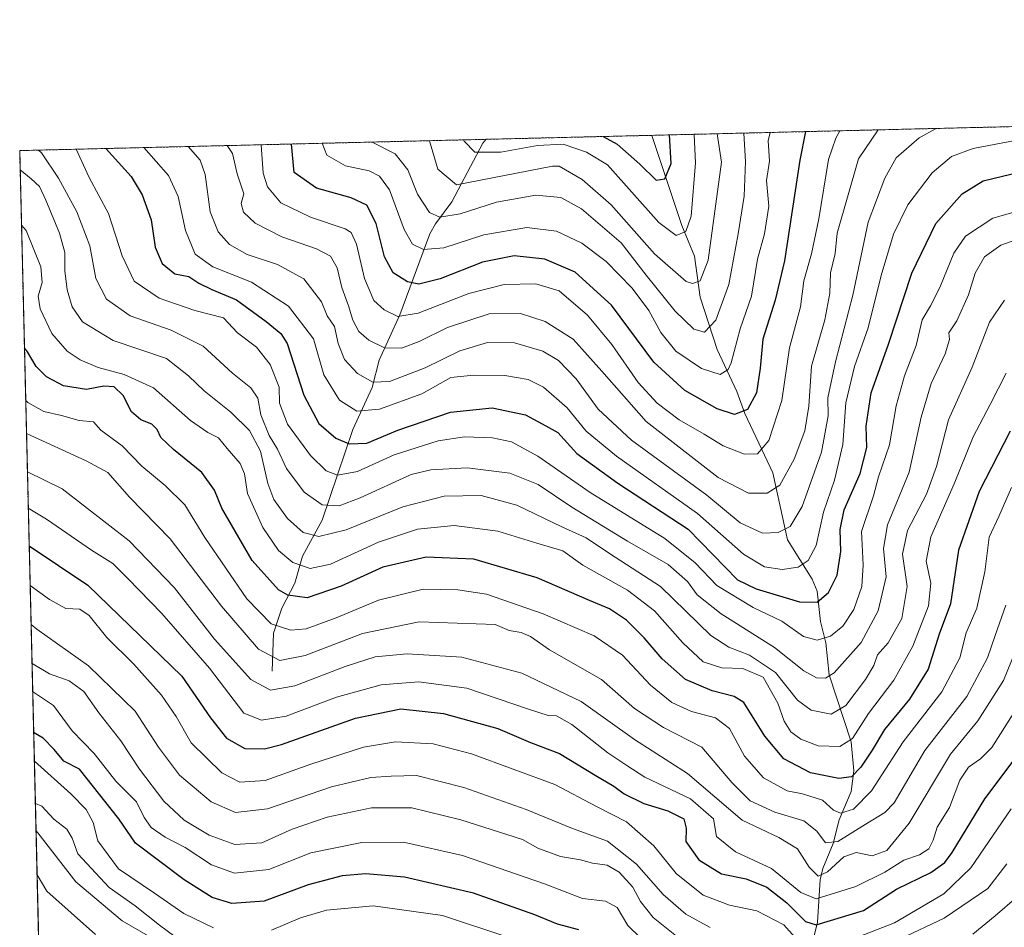
# Model space of a CAD drawing. Units: metres. Extents: x 665495 to 666982, y 4729732 to 4730449.
# Drawn here: x 665495 to 665722, y 4730234 to 4730443 of the extents above; entities that cross this region are included whole.
import ezdxf

# ---------------------------------------------------------------- set-up
doc = ezdxf.new("R2010")
doc.units = ezdxf.units.M
doc.header["$MEASUREMENT"] = 0
doc.linetypes.add('TRAZOS', pattern=[0.75, 0.5, -0.25])
for name, color, linetype, lineweight in [('Arbolado forestal', 92, 'TRAZOS', 0), ('Arbolado forestal CxS', 92, 'Continuous', 0), ('Comarca CxS', 133, 'Continuous', 0), ('Comunidad Autónoma CxS', 142, 'Continuous', 0), ('Corriente natural lineal', 142, 'Continuous', 13), ('Curva de nivel maestra', 36, 'Continuous', 30), ('Curva de nivel normal', 36, 'Continuous', 0), ('Espacio natural protegido CxS', 2, 'Continuous', 0), ('Municipio CxS', 142, 'Continuous', 0), ('Provincia CxS', 1, 'Continuous', 0)]:
    doc.layers.add(name, color=color, linetype=linetype, lineweight=lineweight)

# ---------------------------------------------------------------- blocks, each defined once
blk = doc.blocks.new('*U155')
at = {"layer": 'Curva de nivel normal', "color": 36, "linetype": 'Continuous', "lineweight": 0}
blk.add_polyline3d([(665692.68, 4730417.87, 860), (665688.13, 4730411.18, 860), (665683.2, 4730394.02, 860), (665682.74, 4730389.38, 860), (665681.65, 4730384.91, 860), (665681.56, 4730380.17, 860), (665680.34, 4730374.07, 860), (665677.31, 4730363.38, 860), (665676.66, 4730354.12, 860), (665675.78, 4730348.46, 860), (665673.31, 4730341.91, 860), (665669.98, 4730335.92, 860), (665667.1, 4730334.11, 860), (665662.74, 4730334.06, 860), (665655.78, 4730337.65, 860), (665639.19, 4730350.58, 860), (665628.97, 4730362.24, 860), (665622.37, 4730369.62, 860), (665615.91, 4730373.65, 860), (665610.22, 4730375.49, 860), (665602.98, 4730375.41, 860), (665593.37, 4730372.31, 860), (665586.9, 4730369.07, 860), (665582.82, 4730367.53, 860), (665578.87, 4730367.62, 860), (665575.26, 4730369.34, 860), (665572.96, 4730371.37, 860), (665571.56, 4730373.97, 860), (665570.56, 4730377.3, 860), (665569.06, 4730381.47, 860), (665567.95, 4730386.03, 860), (665566.43, 4730388.73, 860), (665563.17, 4730390.45, 860), (665555.17, 4730393.22, 860), (665549.08, 4730396.38, 860), (665546.36, 4730398.85, 860), (665545.87, 4730400.91, 860), (665546.45, 4730403.08, 860), (665544.9, 4730407.71, 860), (665543.82, 4730412.44, 860), (665542.63, 4730414.24, 860)], dxfattribs=at)
blk = doc.blocks.new('*U157')
at = {"layer": 'Curva de nivel normal', "color": 36, "linetype": 'Continuous', "lineweight": 0}
blk.add_polyline3d([(665533.6, 4730414.02, 865), (665536.35, 4730410.87, 865), (665537.51, 4730407.54, 865), (665538.72, 4730398.98, 865), (665540.54, 4730394.31, 865), (665543.11, 4730391.39, 865), (665547.24, 4730389.1, 865), (665554.19, 4730386.83, 865), (665560.27, 4730383.5, 865), (665564.35, 4730378.17, 865), (665565.64, 4730375.01, 865), (665567.34, 4730372.51, 865), (665568.21, 4730368.63, 865), (665569.62, 4730364.92, 865), (665572.63, 4730361.64, 865), (665576.22, 4730359.67, 865), (665580.06, 4730359.85, 865), (665588.22, 4730362.96, 865), (665596.2, 4730366.92, 865), (665602.65, 4730368.85, 865), (665608.83, 4730368.74, 865), (665615.36, 4730366.8, 865), (665618.97, 4730364.7, 865), (665623.02, 4730360.42, 865), (665628.14, 4730353.44, 865), (665635.82, 4730346.3, 865), (665653.18, 4730333.58, 865), (665660.84, 4730327.2, 865), (665666.03, 4730324.87, 865), (665669.59, 4730325.03, 865), (665672.36, 4730326.41, 865), (665675.17, 4730330.98, 865), (665679.64, 4730343.5, 865), (665681.17, 4730351.92, 865), (665681.08, 4730356.04, 865), (665682.8, 4730364.4, 865), (665686.84, 4730379.76, 865), (665690.37, 4730396.54, 865), (665694.23, 4730406.74, 865), (665696.85, 4730411.39, 865), (665702.11, 4730415.99, 865), (665706.05, 4730418.19, 865)], dxfattribs=at)

msp = doc.modelspace()

# ---------------------------------------------------------------- linework, layer by layer
at = {"layer": 'Arbolado forestal', "color": 92, "linetype": 'TRAZOS', "lineweight": 0}
msp.add_polyline3d([(665499.76, 4730205.45, 990.15), (665494.78, 4730413.08, 887.49), (665602.32, 4730415.68, 827.2), (665640.46, 4730416.6, 820.96), (665865.44, 4730422.04, 856.11), (665889.84, 4730422.63, 876.42)], dxfattribs=at)
at = {"layer": 'Arbolado forestal CxS', "color": 92, "linetype": 'Continuous', "lineweight": 0}
msp.add_polyline3d([(665726.07, 4730117.68, 1017.98), (665717.58, 4730127.65, 1009.37), (665706.66, 4730133.11, 1002.16), (665672.65, 4730147.56, 992.49), (665627.18, 4730163.65, 993.88), (665612.65, 4730160.13, 1001.11), (665595.01, 4730154, 1009.77), (665574.06, 4730153.51, 1012.78), (665542.71, 4730162.94, 1006.51), (665514.74, 4730191.51, 994.12), (665499.76, 4730205.45, 990.15), (665494.78, 4730413.08, 887.49), (665889.84, 4730422.63, 876.42)], dxfattribs=at)
at = {"layer": 'Comarca CxS', "color": 133, "linetype": 'Continuous', "lineweight": 0}
for points in [[(666157.12, 4729998.5, 1130.64), (666047.56, 4730005.63, 1126.71), (665889.11, 4730014.28, 1117.83), (665863.1, 4729967.03, 1126.17), (665813.68, 4729970.07, 1115.86), (665775.93, 4729974.11, 1110.13), (665726.73, 4729978.42, 1100.72), (665676.88, 4729983.49, 1094.67), (665642.37, 4729986.24, 1091.52), (665621.35, 4729988, 1090.93), (665612.8, 4729988.15, 1090.41), (665606.33, 4729988.09, 1089.81), (665601.5, 4729988.24, 1089.51), (665599.65, 4729988.3, 1089.41), (665597.36, 4729988.21, 1089.26), (665526.02, 4729985.42, 1091.92), (665505.04, 4729985.48, 1094.14), (665494.78, 4730413.08, 887.49), (666743.51, 4730443.27, 1074.97)], [(666157.12, 4729998.5, 1130.64), (666047.56, 4730005.62, 1126.71), (665889.11, 4730014.28, 1117.83), (665863.1, 4729967.03, 1126.17), (665813.68, 4729970.07, 1115.86), (665775.93, 4729974.11, 1110.13), (665726.73, 4729978.42, 1100.72), (665676.88, 4729983.49, 1094.67), (665642.37, 4729986.24, 1091.52), (665621.35, 4729988, 1090.93), (665612.8, 4729988.15, 1090.41), (665606.33, 4729988.09, 1089.81), (665601.5, 4729988.24, 1089.51), (665599.65, 4729988.3, 1089.41), (665597.36, 4729988.21, 1089.26), (665526.02, 4729985.42, 1091.92), (665505.04, 4729985.48, 1094.14), (665494.78, 4730413.08, 887.49), (666743.51, 4730443.27, 1074.97)]]:
    msp.add_polyline3d(points, dxfattribs=at)
at = {"layer": 'Comunidad Autónoma CxS', "color": 142, "linetype": 'Continuous', "lineweight": 0}
msp.add_polyline3d([(665505.04, 4729985.48, 1094.14), (665494.78, 4730413.08, 887.49), (666743.51, 4730443.27, 1074.97)], dxfattribs=at)
msp.add_polyline3d([(665505.04, 4729985.48, 1094.14), (665494.78, 4730413.08, 887.49), (666743.51, 4730443.27, 1074.97)], dxfattribs=at)
at = {"layer": 'Corriente natural lineal', "color": 142, "linetype": 'Continuous', "lineweight": 13}
for points in [[(665677.45, 4730230.15, 927.73), (665678.7, 4730235.12, 924.75), (665679.26, 4730244.89, 916.44), (665679.94, 4730247.55, 914.5), (665682.33, 4730253.28, 909.91), (665683.69, 4730258.72, 906.93), (665686.41, 4730265.28, 901.81), (665687.04, 4730270.02, 898.8), (665686.46, 4730276.74, 894.63), (665681.41, 4730292.17, 884.25), (665680.64, 4730299.52, 880.69), (665679.4, 4730304.5, 877.43), (665678.59, 4730311.5, 873.51), (665677.43, 4730314.24, 871.76), (665671.78, 4730323.32, 865.82), (665668.38, 4730338.74, 858.06), (665661.92, 4730352.44, 849.63), (665660.07, 4730357.56, 847.29), (665655.55, 4730367.23, 842.24), (665651.62, 4730379.26, 835.93), (665650.33, 4730388.72, 832.77), (665647.39, 4730395.83, 829.01), (665640.46, 4730416.6, 820.96)], [(665553, 4730293, 911.56), (665553.32, 4730301.78, 906.06), (665555.22, 4730307.58, 901.85), (665558.21, 4730313.33, 897.31), (665559.97, 4730319.54, 893.32), (665564.54, 4730327.86, 887.47), (665571.57, 4730348.76, 872.71), (665576.04, 4730358.46, 865.35), (665577.65, 4730364.73, 861.29), (665582.42, 4730375.24, 854.25), (665589.35, 4730393.86, 842.46), (665590.62, 4730396.21, 840.65), (665594.43, 4730401.24, 837.34), (665601.54, 4730414.78, 827.83), (665602.32, 4730415.68, 827.2)]]:
    msp.add_polyline3d(points, dxfattribs=at)
at = {"layer": 'Curva de nivel maestra', "color": 36, "linetype": 'Continuous', "lineweight": 30}
for points in [[(665675.9, 4730417.46, 850), (665674.61, 4730410.85, 850), (665671.06, 4730387.68, 850), (665668.93, 4730378.6, 850), (665666.08, 4730369.58, 850), (665665.43, 4730362.91, 850), (665664.6, 4730357.24, 850), (665662.56, 4730353.4, 850), (665659.55, 4730352.21, 850), (665655.52, 4730353.49, 850), (665648.09, 4730357.79, 850), (665640.92, 4730364.32, 850), (665631.23, 4730377.43, 850), (665622.79, 4730385.07, 850), (665615.81, 4730388.04, 850), (665608.74, 4730388.81, 850), (665601.47, 4730387.35, 850), (665591.71, 4730383.52, 850), (665586.8, 4730382.3, 850), (665584.17, 4730382.85, 850), (665580.9, 4730384.89, 850), (665578.84, 4730388.58, 850), (665576.92, 4730396.28, 850), (665574.77, 4730400.5, 850), (665571.22, 4730402.17, 850), (665563.16, 4730404.45, 850), (665558.02, 4730408.03, 850), (665557.43, 4730414.59, 850)], [(665629.27, 4730416.33, 825), (665632.51, 4730414.56, 825), (665637.71, 4730409.96, 825), (665641.5, 4730406.3, 825), (665643.51, 4730406.56, 825), (665644.96, 4730410.13, 825), (665644.55, 4730416.7, 825)], [(665514.67, 4730413.56, 875), (665520.48, 4730407.12, 875), (665523.04, 4730402.88, 875), (665525.12, 4730397.12, 875), (665526.04, 4730390.82, 875), (665527.59, 4730387.01, 875), (665530.55, 4730384.67, 875), (665533.76, 4730384.04, 875), (665536.06, 4730382.5, 875), (665539.08, 4730381.02, 875), (665544.76, 4730378.64, 875), (665551.57, 4730373.68, 875), (665555.01, 4730370.93, 875), (665556.45, 4730368.59, 875), (665560.29, 4730356.7, 875), (665563.73, 4730350.13, 875), (665567.64, 4730346.77, 875), (665570.74, 4730345.43, 875), (665574.83, 4730345.62, 875), (665581.93, 4730348.58, 875), (665594.12, 4730352.74, 875), (665603.72, 4730353.79, 875), (665611.36, 4730352.13, 875), (665616.08, 4730349.63, 875), (665618.84, 4730348.07, 875), (665623.18, 4730343.22, 875), (665632.67, 4730336.41, 875), (665648.87, 4730325.74, 875), (665660.23, 4730314.11, 875), (665664.51, 4730312.02, 875), (665674.51, 4730309.02, 875), (665678.64, 4730308.95, 875), (665681.19, 4730311.19, 875), (665683.2, 4730315.2, 875), (665684.08, 4730320.65, 875), (665683.88, 4730325.67, 875), (665684.86, 4730330.2, 875), (665688.5, 4730338.63, 875), (665690.09, 4730344.62, 875), (665689.93, 4730349.56, 875), (665691.07, 4730357.24, 875), (665695.03, 4730368.46, 875), (665700.42, 4730384.79, 875), (665705.96, 4730396.29, 875), (665712.04, 4730403.1, 875), (665716.84, 4730406.11, 875), (665725.51, 4730408.17, 875)], [(665723.12, 4730348.36, 900), (665715.94, 4730334.44, 900), (665711.17, 4730320.96, 900), (665709.35, 4730308.56, 900), (665706.72, 4730301.59, 900), (665704.17, 4730293.49, 900), (665699.86, 4730286.57, 900), (665694.14, 4730279.57, 900), (665691.29, 4730274.84, 900), (665688.68, 4730270.92, 900), (665686.51, 4730268.67, 900), (665683.57, 4730268.27, 900), (665677.1, 4730269.61, 900), (665670.91, 4730272.77, 900), (665666.51, 4730278.04, 900), (665661.74, 4730285.76, 900), (665659.44, 4730287.18, 900), (665654.4, 4730288.52, 900), (665648.22, 4730291.11, 900), (665642.86, 4730295.83, 900), (665638.76, 4730300.74, 900), (665634.62, 4730304.77, 900), (665630.76, 4730307.41, 900), (665626.1, 4730309.31, 900), (665614.04, 4730314.55, 900), (665599.49, 4730318.83, 900), (665588.5, 4730319.33, 900), (665578.5, 4730317.04, 900), (665568.88, 4730312.6, 900), (665561.03, 4730309.94, 900), (665556.58, 4730310.54, 900), (665554.42, 4730311.8, 900), (665548.34, 4730318.57, 900), (665541.36, 4730330.61, 900), (665539.69, 4730334.8, 900), (665536.75, 4730338.83, 900), (665530.22, 4730344.13, 900), (665527.31, 4730346.91, 900), (665526.48, 4730348.78, 900), (665525.22, 4730349.96, 900), (665522.68, 4730350.97, 900), (665520.54, 4730352.85, 900), (665518.64, 4730356.61, 900), (665516.53, 4730358.62, 900), (665514.16, 4730358.76, 900), (665510.17, 4730357.98, 900), (665504.86, 4730358.85, 900), (665500.97, 4730360.88, 900), (665498.6, 4730363.3, 900), (665496.58, 4730366.66, 900), (665495.87, 4730367.63, 900)], [(665496.97, 4730321.95, 925), (665510.5, 4730312.83, 925), (665532.14, 4730291.9, 925), (665538.73, 4730282.27, 925), (665542.46, 4730277.55, 925), (665546.69, 4730275.21, 925), (665551.22, 4730275.14, 925), (665555.13, 4730276.1, 925), (665572.17, 4730282.22, 925), (665582.65, 4730284.34, 925), (665592.44, 4730283.26, 925), (665604.98, 4730279.78, 925), (665612.52, 4730276.61, 925), (665619.24, 4730274.06, 925), (665627.46, 4730269, 925), (665631.75, 4730266.5, 925), (665634.14, 4730264.73, 925), (665638.68, 4730262.48, 925), (665644.15, 4730260.81, 925), (665647.86, 4730258.99, 925), (665648.44, 4730256.85, 925), (665648.34, 4730253.73, 925), (665651.33, 4730249.54, 925), (665656.59, 4730246.31, 925), (665662.27, 4730245.12, 925), (665667.03, 4730243.17, 925), (665671.59, 4730239.57, 925), (665675.88, 4730235.32, 925), (665678.34, 4730234.53, 925), (665689.32, 4730237.82, 925), (665696.87, 4730242.77, 925), (665704.84, 4730246.62, 925), (665708.05, 4730248.91, 925), (665709.72, 4730251.23, 925), (665717.22, 4730263.57, 925), (665724.24, 4730272.9, 925)], [(665623.69, 4730233.34, 950), (665618.72, 4730234.68, 950), (665613.54, 4730236.86, 950), (665599.42, 4730241.82, 950), (665583.46, 4730245.53, 950), (665574.57, 4730246.3, 950), (665569.1, 4730245.84, 950), (665561.31, 4730243.74, 950), (665551.14, 4730240, 950), (665543.67, 4730239.44, 950), (665539.12, 4730240.84, 950), (665532.72, 4730244.91, 950), (665521.5, 4730253.36, 950), (665517.67, 4730258.98, 950), (665508.56, 4730270.45, 950), (665504.93, 4730272.28, 950), (665502.74, 4730274.96, 950), (665500.17, 4730277.57, 950), (665498, 4730278.9, 950)]]:
    msp.add_polyline3d(points, dxfattribs=at)
at = {"layer": 'Curva de nivel normal', "color": 36, "linetype": 'Continuous', "lineweight": 0}
for points in [[(665683.86, 4730417.65, 855), (665682.93, 4730415.95, 855), (665681.2, 4730411.01, 855), (665678.97, 4730397.36, 855), (665677.3, 4730389.24, 855), (665675.56, 4730383.05, 855), (665674.73, 4730377.02, 855), (665672.24, 4730367.58, 855), (665670.46, 4730355.45, 855), (665667.49, 4730346.23, 855), (665664.82, 4730343.18, 855), (665661.89, 4730343.04, 855), (665656.94, 4730345.02, 855), (665652.58, 4730347.66, 855), (665646.76, 4730351.01, 855), (665641.7, 4730354.82, 855), (665637.38, 4730359.62, 855), (665631.25, 4730368.38, 855), (665625.63, 4730375.11, 855), (665619.11, 4730380.72, 855), (665613.78, 4730382.32, 855), (665606.45, 4730382.23, 855), (665598.28, 4730380.11, 855), (665586.66, 4730375.57, 855), (665581.94, 4730374.85, 855), (665578.78, 4730376.34, 855), (665576.45, 4730378.53, 855), (665574.26, 4730383.57, 855), (665572.42, 4730391.53, 855), (665571.18, 4730394.23, 855), (665569.79, 4730395.04, 855), (665561.82, 4730397.71, 855), (665554.94, 4730401.01, 855), (665551.91, 4730404.73, 855), (665550.89, 4730407.86, 855), (665550.41, 4730414.43, 855)], [(665667.74, 4730417.26, 845), (665667.28, 4730415.3, 845), (665667.63, 4730410.68, 845), (665666.9, 4730406.22, 845), (665667.46, 4730400.29, 845), (665666.45, 4730393.88, 845), (665664.88, 4730388.01, 845), (665663.5, 4730379.5, 845), (665660.82, 4730371.94, 845), (665658.78, 4730364.16, 845), (665658.06, 4730362.63, 845), (665656.24, 4730361.48, 845), (665651.97, 4730362.86, 845), (665646.03, 4730366.81, 845), (665642.56, 4730371.13, 845), (665639.84, 4730376.24, 845), (665635.95, 4730381.36, 845), (665629.94, 4730387.49, 845), (665624.37, 4730391.7, 845), (665618.51, 4730394.5, 845), (665611.7, 4730395.33, 845), (665601.78, 4730393.66, 845), (665592.55, 4730390.63, 845), (665587.89, 4730390.3, 845), (665585.32, 4730391.49, 845), (665583.4, 4730394.85, 845), (665580.03, 4730404.05, 845), (665577.74, 4730407.22, 845), (665575.3, 4730408.45, 845), (665569.91, 4730409.59, 845), (665565.58, 4730412.04, 845), (665564.49, 4730414.77, 845)], [(665576.02, 4730415.04, 840), (665581.33, 4730412.31, 840), (665584.26, 4730408.67, 840), (665586.5, 4730403.03, 840), (665589.25, 4730398.83, 840), (665591.63, 4730397.7, 840), (665596.3, 4730398.46, 840), (665604.68, 4730401.15, 840), (665613.74, 4730402.84, 840), (665619.49, 4730402.3, 840), (665624.28, 4730399.68, 840), (665633.41, 4730391.83, 840), (665639.17, 4730384.32, 840), (665645.9, 4730376.08, 840), (665650.2, 4730371.92, 840), (665652.61, 4730371.17, 840), (665655.24, 4730373.94, 840), (665658.22, 4730382.17, 840), (665660.39, 4730393.87, 840), (665661.8, 4730402.56, 840), (665662.09, 4730410.55, 840), (665661.68, 4730417.12, 840)], [(665589.23, 4730415.36, 835), (665591.17, 4730408.83, 835), (665595.5, 4730405.22, 835), (665617.57, 4730409.47, 835), (665619.14, 4730409.51, 835), (665624.45, 4730406.38, 835), (665631.15, 4730400.55, 835), (665641.08, 4730389.29, 835), (665648.42, 4730382.91, 835), (665649.88, 4730382.43, 835), (665651.67, 4730383.03, 835), (665653.45, 4730387.84, 835), (665656.53, 4730410.41, 835), (665655.57, 4730416.97, 835)], [(665650.21, 4730416.84, 830), (665650.24, 4730416.72, 830), (665650.56, 4730410.27, 830), (665649.53, 4730397.97, 830), (665648.32, 4730394.43, 830), (665646.09, 4730393.52, 830), (665642.12, 4730396.47, 830), (665630.31, 4730409.78, 830), (665625.46, 4730412.72, 830), (665620.06, 4730414.58, 830), (665614.15, 4730414.28, 830), (665605.71, 4730412.73, 830), (665599.66, 4730412.72, 830), (665597.22, 4730415.22, 830), (665597.12, 4730415.55, 830)], [(665724.61, 4730415.46, 870), (665714.6, 4730413.57, 870), (665709.61, 4730411.7, 870), (665705.14, 4730407.99, 870), (665699.51, 4730400.58, 870), (665696.21, 4730393.84, 870), (665693.38, 4730384.28, 870), (665690.38, 4730372.19, 870), (665687.2, 4730363.31, 870), (665685.25, 4730354.92, 870), (665684.5, 4730345.3, 870), (665682.6, 4730337.11, 870), (665680.05, 4730329.73, 870), (665678.41, 4730322.03, 870), (665676.52, 4730318.51, 870), (665674.2, 4730317.03, 870), (665670.51, 4730316.48, 870), (665666.46, 4730317.08, 870), (665661.65, 4730320.04, 870), (665651.05, 4730329.4, 870), (665632.38, 4730342.61, 870), (665625.36, 4730348.38, 870), (665621.01, 4730353.73, 870), (665615.55, 4730358.5, 870), (665611.99, 4730360.28, 870), (665606.6, 4730361.24, 870), (665599.42, 4730361.28, 870), (665594.2, 4730360.78, 870), (665587.48, 4730357, 870), (665577.73, 4730353.41, 870), (665572.48, 4730353, 870), (665568.5, 4730355.55, 870), (665564.86, 4730361.4, 870), (665562.54, 4730369.65, 870), (665556.75, 4730377.18, 870), (665548.19, 4730382.72, 870), (665539.28, 4730386.28, 870), (665535.21, 4730389.16, 870), (665533.01, 4730394.62, 870), (665531.28, 4730402.53, 870), (665529.09, 4730407.33, 870), (665523.4, 4730413.77, 870)], [(665729.33, 4730394.25, 885), (665720.91, 4730391.26, 885), (665717.18, 4730388.58, 885), (665715.05, 4730384.8, 885), (665713.49, 4730379.82, 885), (665710.8, 4730373.8, 885), (665708.97, 4730371.05, 885), (665709.1, 4730369.51, 885), (665708.13, 4730366.21, 885), (665704.9, 4730359.34, 885), (665702.6, 4730351.58, 885), (665699.83, 4730338.9, 885), (665694.85, 4730326.75, 885), (665693.86, 4730321.29, 885), (665694.52, 4730314.75, 885), (665692.7, 4730306.9, 885), (665688.73, 4730299.62, 885), (665682.51, 4730292.66, 885), (665680.51, 4730291.44, 885), (665678.43, 4730291.49, 885), (665675.52, 4730293.13, 885), (665668.76, 4730298.5, 885), (665656.51, 4730306.27, 885), (665650.95, 4730310.62, 885), (665648.71, 4730313.74, 885), (665644.26, 4730317.65, 885), (665634.87, 4730323.04, 885), (665622.02, 4730330.86, 885), (665614.29, 4730336.11, 885), (665607.78, 4730338.7, 885), (665597.93, 4730339.95, 885), (665589.52, 4730339.42, 885), (665585.05, 4730338.36, 885), (665573.28, 4730333.02, 885), (665568.39, 4730331.12, 885), (665564.5, 4730331.38, 885), (665560.36, 4730334.34, 885), (665556.25, 4730339.8, 885), (665554.18, 4730344.25, 885), (665552.28, 4730347.35, 885), (665550.38, 4730352.11, 885), (665549.67, 4730355.97, 885), (665548.05, 4730358.39, 885), (665543.82, 4730361.74, 885), (665537.05, 4730368, 885), (665529.66, 4730371.67, 885), (665520.21, 4730374.99, 885), (665514.76, 4730378.8, 885), (665512.36, 4730383.55, 885), (665510.96, 4730391.08, 885), (665507.98, 4730398.93, 885), (665503.76, 4730406.72, 885), (665499.82, 4730412.56, 885), (665499.15, 4730413.19, 885)], [(665730.49, 4730400.71, 880), (665719.07, 4730397.51, 880), (665712.78, 4730393.38, 880), (665710.08, 4730389.4, 880), (665706.9, 4730381.5, 880), (665704.72, 4730377.31, 880), (665702.8, 4730374.08, 880), (665701.45, 4730368.16, 880), (665698.74, 4730361.14, 880), (665696.83, 4730354.23, 880), (665695.3, 4730345.23, 880), (665692.76, 4730337.88, 880), (665691.56, 4730333.48, 880), (665688.8, 4730325.21, 880), (665689.23, 4730317.57, 880), (665688.92, 4730312.57, 880), (665687.02, 4730307.28, 880), (665684.49, 4730303.41, 880), (665681.69, 4730301.11, 880), (665678.63, 4730300.15, 880), (665675.48, 4730301.04, 880), (665670.48, 4730304.57, 880), (665663.85, 4730307.71, 880), (665655.48, 4730312.78, 880), (665650.5, 4730317.97, 880), (665643.5, 4730323.63, 880), (665626.29, 4730334.23, 880), (665614.25, 4730342.64, 880), (665608.14, 4730345.88, 880), (665603.76, 4730346.82, 880), (665597.35, 4730347.05, 880), (665591.21, 4730346.18, 880), (665581.07, 4730342.95, 880), (665572.65, 4730339.1, 880), (665568.02, 4730338.25, 880), (665565.39, 4730339.23, 880), (665561.85, 4730342.77, 880), (665556.52, 4730350.02, 880), (665554.68, 4730354.84, 880), (665554.56, 4730358.55, 880), (665552.54, 4730363.78, 880), (665549.35, 4730367.76, 880), (665544.95, 4730371.03, 880), (665541.75, 4730374.49, 880), (665535.14, 4730376.21, 880), (665526.96, 4730379.04, 880), (665521.19, 4730382.93, 880), (665518.42, 4730388.83, 880), (665515.27, 4730398.61, 880), (665510.83, 4730406.89, 880), (665507.83, 4730413.4, 880)], [(665721.76, 4730378.55, 890), (665718.36, 4730373.54, 890), (665714.33, 4730363.12, 890), (665708.9, 4730350.96, 890), (665706.09, 4730340.25, 890), (665703.81, 4730333.84, 890), (665699.4, 4730325.43, 890), (665698.27, 4730320.03, 890), (665699.39, 4730312.57, 890), (665698.15, 4730305.15, 890), (665695.01, 4730299.57, 890), (665692.5, 4730296.8, 890), (665691.69, 4730294.35, 890), (665689.74, 4730291.1, 890), (665685.18, 4730285.07, 890), (665681.84, 4730283.13, 890), (665677.21, 4730284.02, 890), (665674.08, 4730286.34, 890), (665669.03, 4730292.75, 890), (665663, 4730296.73, 890), (665658.23, 4730298.58, 890), (665654.1, 4730301.22, 890), (665642.51, 4730312.54, 890), (665630.7, 4730320.14, 890), (665625.35, 4730323.8, 890), (665619.72, 4730326.32, 890), (665609.41, 4730331.34, 890), (665601.13, 4730333.53, 890), (665592.66, 4730333.37, 890), (665583.1, 4730330.94, 890), (665570.04, 4730325.61, 890), (665563.7, 4730324.1, 890), (665560.11, 4730325.01, 890), (665556.51, 4730328.22, 890), (665553.35, 4730332.65, 890), (665551.95, 4730336.28, 890), (665550.3, 4730343.77, 890), (665547.78, 4730348.52, 890), (665543.48, 4730352.76, 890), (665537.3, 4730357.68, 890), (665533.71, 4730361.16, 890), (665528.59, 4730365.13, 890), (665516.34, 4730369.25, 890), (665509.25, 4730373.61, 890), (665506.91, 4730377.08, 890), (665505.72, 4730380.99, 890), (665505.15, 4730385.37, 890), (665505.17, 4730389.58, 890), (665503.92, 4730394.06, 890), (665500.83, 4730401.64, 890), (665499.32, 4730404.82, 890), (665497.44, 4730406.57, 890), (665494.89, 4730408.63, 890)], [(665722.2, 4730361.76, 895), (665718.51, 4730354.49, 895), (665714.54, 4730347.03, 895), (665710.17, 4730336.24, 895), (665704.8, 4730324, 895), (665703.75, 4730318.42, 895), (665704.8, 4730313.32, 895), (665704.28, 4730308.1, 895), (665700.65, 4730298.78, 895), (665696.26, 4730290.96, 895), (665690.41, 4730283.25, 895), (665686.72, 4730277.51, 895), (665683.84, 4730275.66, 895), (665678.84, 4730275.83, 895), (665674.84, 4730277.34, 895), (665672.56, 4730279.05, 895), (665671, 4730281.49, 895), (665669.51, 4730285.61, 895), (665666.16, 4730291.64, 895), (665661.46, 4730293.63, 895), (665656.64, 4730293.82, 895), (665652.36, 4730295.19, 895), (665647.62, 4730299.53, 895), (665641.14, 4730306.94, 895), (665634.88, 4730311.68, 895), (665624.56, 4730317.48, 895), (665620, 4730320.81, 895), (665614, 4730322.54, 895), (665604.98, 4730325.28, 895), (665594.95, 4730326.65, 895), (665586.5, 4730325.8, 895), (665577.5, 4730322.77, 895), (665566.43, 4730317.72, 895), (665561.72, 4730316.73, 895), (665557.72, 4730318.06, 895), (665554.4, 4730320.85, 895), (665550.82, 4730326.14, 895), (665547.33, 4730333.98, 895), (665546.6, 4730338.5, 895), (665545.58, 4730340.94, 895), (665542.62, 4730344.36, 895), (665540.63, 4730346.82, 895), (665538.17, 4730348.04, 895), (665534.13, 4730350.84, 895), (665525.64, 4730358.38, 895), (665518.84, 4730361.45, 895), (665512.86, 4730363.09, 895), (665508.73, 4730364.81, 895), (665505.71, 4730366.79, 895), (665502.16, 4730370.9, 895), (665499.48, 4730376.56, 895), (665499.07, 4730379.54, 895), (665499.93, 4730382.63, 895), (665499.62, 4730386.24, 895), (665496.31, 4730394.62, 895), (665495.19, 4730395.86, 895)], [(665723.43, 4730335.42, 905), (665720.46, 4730328.66, 905), (665718.26, 4730323.92, 905), (665717.26, 4730315.9, 905), (665715.42, 4730307.58, 905), (665712.94, 4730301.84, 905), (665711.47, 4730296.07, 905), (665707.32, 4730288.29, 905), (665698.45, 4730276.73, 905), (665691.14, 4730265.4, 905), (665686.96, 4730261.22, 905), (665684, 4730260.28, 905), (665682.37, 4730260.99, 905), (665679.86, 4730263.25, 905), (665675.23, 4730264.72, 905), (665671.68, 4730265.41, 905), (665666.23, 4730268.42, 905), (665661.83, 4730273.45, 905), (665658.41, 4730279.79, 905), (665655.14, 4730282.24, 905), (665649.67, 4730283.73, 905), (665645.08, 4730285.77, 905), (665640.18, 4730289.8, 905), (665633.72, 4730296.73, 905), (665627.2, 4730301.2, 905), (665615.42, 4730306.26, 905), (665602.4, 4730310.79, 905), (665595.78, 4730311.75, 905), (665587.76, 4730311.93, 905), (665577.47, 4730309.4, 905), (665567.76, 4730305.29, 905), (665560.85, 4730302.78, 905), (665557.29, 4730302.47, 905), (665552.75, 4730303.94, 905), (665547.17, 4730309.68, 905), (665537.48, 4730323.88, 905), (665532.82, 4730331.38, 905), (665528.28, 4730335.87, 905), (665522.9, 4730340.29, 905), (665518.41, 4730345.02, 905), (665513.49, 4730348.58, 905), (665511.82, 4730350.56, 905), (665508.5, 4730350.86, 905), (665504.45, 4730352.02, 905), (665500.31, 4730352.92, 905), (665496.63, 4730354.96, 905), (665496.16, 4730355.47, 905)], [(665496.35, 4730347.83, 910), (665510.12, 4730341.52, 910), (665515.1, 4730338.83, 910), (665520.12, 4730333.19, 910), (665529.5, 4730323.57, 910), (665541.29, 4730307.99, 910), (665549.82, 4730298.08, 910), (665554.72, 4730295.52, 910), (665560.56, 4730296.63, 910), (665573.83, 4730301.74, 910), (665586.83, 4730304.42, 910), (665604.36, 4730303.79, 910), (665607.59, 4730302.42, 910), (665610.36, 4730301.96, 910), (665612.51, 4730301.02, 910), (665616.88, 4730297.97, 910), (665628.86, 4730291.09, 910), (665636.51, 4730284.42, 910), (665643.18, 4730280.01, 910), (665652.03, 4730275.48, 910), (665658.97, 4730267.34, 910), (665663.17, 4730263.13, 910), (665668.88, 4730260.48, 910), (665675.51, 4730258.47, 910), (665678.51, 4730256.16, 910), (665680.51, 4730253.4, 910), (665683.38, 4730253.73, 910), (665689.65, 4730257.67, 910), (665694.2, 4730260.4, 910), (665696.36, 4730262.64, 910), (665703.43, 4730274.69, 910), (665713.14, 4730287.19, 910), (665717.9, 4730296.06, 910), (665719.63, 4730301.23, 910), (665722.12, 4730308.23, 910)], [(665727.96, 4730306.57, 915), (665721.52, 4730290.9, 915), (665715.61, 4730281.55, 915), (665709.34, 4730273.85, 915), (665699.82, 4730257.94, 915), (665694.68, 4730251.64, 915), (665691.32, 4730250.43, 915), (665687.57, 4730251.18, 915), (665684.76, 4730250.21, 915), (665681.02, 4730246.77, 915), (665678.81, 4730245.73, 915), (665676.78, 4730247.83, 915), (665674.05, 4730252.08, 915), (665669.74, 4730254.67, 915), (665661.28, 4730258.66, 915), (665648.72, 4730269.44, 915), (665636.49, 4730277.24, 915), (665624.17, 4730286.06, 915), (665610.53, 4730292.54, 915), (665596.69, 4730296.29, 915), (665584.09, 4730297.04, 915), (665576.72, 4730296.3, 915), (665569.78, 4730294.12, 915), (665558.18, 4730289.67, 915), (665552.56, 4730288.63, 915), (665548.08, 4730291.07, 915), (665539.7, 4730300.43, 915), (665530.49, 4730312.22, 915), (665520.03, 4730323.09, 915), (665504.59, 4730335.1, 915), (665496.56, 4730339.01, 915)], [(665496.76, 4730330.59, 920), (665500.98, 4730328.08, 920), (665511.37, 4730320.96, 920), (665516.24, 4730317.84, 920), (665519.73, 4730314.38, 920), (665527.55, 4730306.34, 920), (665538.5, 4730293.72, 920), (665546.43, 4730283.35, 920), (665550.5, 4730281.69, 920), (665556.17, 4730282.62, 920), (665567.83, 4730287.01, 920), (665578.14, 4730289.85, 920), (665586.74, 4730290.57, 920), (665597.86, 4730289.11, 920), (665612.04, 4730284.28, 920), (665616.57, 4730282.81, 920), (665618.54, 4730282.76, 920), (665622.05, 4730280.69, 920), (665630.39, 4730274.17, 920), (665634.72, 4730271.24, 920), (665638.88, 4730268.61, 920), (665649.4, 4730263.6, 920), (665654.7, 4730258.96, 920), (665655.44, 4730254.88, 920), (665659.76, 4730251.35, 920), (665668.11, 4730247.5, 920), (665674.85, 4730241.96, 920), (665678.35, 4730240.53, 920), (665687.52, 4730243.37, 920), (665694.21, 4730246.68, 920), (665698.6, 4730249.4, 920), (665702.18, 4730250.68, 920), (665704.33, 4730252.02, 920), (665705.31, 4730254.01, 920), (665706.26, 4730257.05, 920), (665709.13, 4730261.57, 920), (665711.5, 4730267.9, 920), (665713.47, 4730270.88, 920), (665716.29, 4730272.8, 920), (665718.89, 4730275.43, 920), (665723.78, 4730283.2, 920)], [(665673.48, 4730231.64, 930), (665670.89, 4730234.52, 930), (665664.7, 4730237.76, 930), (665658.4, 4730239.04, 930), (665652.32, 4730241.37, 930), (665646.12, 4730246.37, 930), (665640.92, 4730252.77, 930), (665634.69, 4730258.28, 930), (665627.76, 4730261.82, 930), (665618.16, 4730266.88, 930), (665598.94, 4730273.96, 930), (665590.1, 4730276.3, 930), (665581.38, 4730276.74, 930), (665574.06, 4730275.46, 930), (665561.86, 4730271.59, 930), (665551.37, 4730267.77, 930), (665545.49, 4730267.46, 930), (665541.35, 4730269.59, 930), (665534.32, 4730276.47, 930), (665530.82, 4730282.54, 930), (665527.5, 4730287.5, 930), (665521, 4730294.7, 930), (665514.85, 4730300.77, 930), (665510.82, 4730305.85, 930), (665508.63, 4730307.36, 930), (665505.43, 4730307.5, 930), (665501.67, 4730309.58, 930), (665497.19, 4730312.78, 930)], [(665653.97, 4730233.94, 935), (665648.3, 4730237, 935), (665643.08, 4730241.53, 935), (665636.94, 4730248.48, 935), (665630.25, 4730253.79, 935), (665622.19, 4730256.7, 935), (665611.53, 4730261.15, 935), (665597.15, 4730266.21, 935), (665586.25, 4730268.99, 935), (665580.41, 4730268.81, 935), (665575.72, 4730268.52, 935), (665566.68, 4730266.32, 935), (665551.94, 4730261.27, 935), (665544.53, 4730260.41, 935), (665538.92, 4730262.85, 935), (665531.64, 4730269.04, 935), (665526.8, 4730275.53, 935), (665521.39, 4730283.76, 935), (665510.61, 4730294.27, 935), (665498.76, 4730302.74, 935), (665497.4, 4730303.82, 935)], [(665646.93, 4730231.26, 940), (665640.82, 4730236.2, 940), (665637.88, 4730239.94, 940), (665636.14, 4730243.2, 940), (665632.99, 4730246.64, 940), (665630.21, 4730248.26, 940), (665626.84, 4730248.71, 940), (665624.02, 4730249.49, 940), (665619.44, 4730250.28, 940), (665614.21, 4730252.22, 940), (665610.69, 4730254.21, 940), (665596.49, 4730258.74, 940), (665585.17, 4730261.47, 940), (665575.91, 4730261.48, 940), (665565.66, 4730259.38, 940), (665557.59, 4730256.62, 940), (665550.63, 4730253.43, 940), (665544.34, 4730253.05, 940), (665538.47, 4730255.2, 940), (665532.72, 4730258.65, 940), (665528.04, 4730263.01, 940), (665522.43, 4730270.42, 940), (665518.07, 4730276.95, 940), (665513.02, 4730283.39, 940), (665509.58, 4730288.36, 940), (665506.22, 4730290.77, 940), (665501.65, 4730292.39, 940), (665497.62, 4730294.82, 940)], [(665640.72, 4730228.77, 945), (665634.98, 4730234.4, 945), (665632.47, 4730238.55, 945), (665629.84, 4730239.96, 945), (665624.55, 4730240.57, 945), (665615.74, 4730243.99, 945), (665596.88, 4730250.48, 945), (665583.25, 4730253.59, 945), (665573.61, 4730253.5, 945), (665561.87, 4730251.1, 945), (665552.23, 4730247.3, 945), (665544.33, 4730246.4, 945), (665538.98, 4730248.38, 945), (665532.96, 4730252.36, 945), (665528.31, 4730254.71, 945), (665525.05, 4730256.95, 945), (665523.5, 4730259.25, 945), (665521.67, 4730262.9, 945), (665516.92, 4730267.66, 945), (665511.93, 4730274, 945), (665506.88, 4730279.28, 945), (665502.56, 4730285.08, 945), (665497.77, 4730288.36, 945)], [(665498.16, 4730272.27, 955), (665506.57, 4730264.74, 955), (665510.09, 4730261.14, 955), (665511.73, 4730258.13, 955), (665512.81, 4730253.88, 955), (665517.53, 4730247.4, 955), (665525.86, 4730241.83, 955), (665532.62, 4730237.16, 955), (665539.44, 4730233.84, 955)], [(665533.8, 4730229.48, 960), (665526.99, 4730234.46, 960), (665521.43, 4730238.94, 960), (665515.38, 4730243.11, 960), (665508.16, 4730250.88, 960), (665506.89, 4730254.49, 960), (665505.61, 4730256.55, 960), (665502.67, 4730258.9, 960), (665499.85, 4730261.88, 960), (665498.39, 4730262.54, 960)], [(665723.3, 4730261.26, 930), (665714.02, 4730247.69, 930), (665707.8, 4730241.7, 930), (665696.42, 4730234.95, 930), (665681.64, 4730229.21, 930)], [(665524.9, 4730231.69, 965), (665518.41, 4730235.47, 965), (665507.69, 4730244.42, 965), (665498.96, 4730255.7, 965), (665498.54, 4730256.21, 965)], [(665722.33, 4730248.57, 935), (665717.96, 4730242.9, 935), (665707.85, 4730236.03, 935), (665687.73, 4730226.55, 935)], [(665512.22, 4730232.28, 970), (665501.03, 4730242.28, 970), (665498.79, 4730246.08, 970)], [(665724.63, 4730240.9, 940), (665719.65, 4730236.6, 940), (665714.48, 4730232.38, 940)], [(665552.81, 4730233.32, 955), (665559.54, 4730236.12, 955), (665565.54, 4730237.88, 955), (665576.25, 4730238.88, 955), (665592.27, 4730236.65, 955), (665606.82, 4730231.82, 955)]]:
    msp.add_polyline3d(points, dxfattribs=at)
at = {"layer": 'Espacio natural protegido CxS', "color": 2, "linetype": 'Continuous', "lineweight": 0}
msp.add_polyline3d([(665505.04, 4729985.48, 1094.14), (665494.78, 4730413.08, 887.49), (666743.51, 4730443.27, 1074.97)], dxfattribs=at)
msp.add_polyline3d([(665505.04, 4729985.48, 1094.14), (665494.78, 4730413.08, 887.49), (666743.51, 4730443.27, 1074.97)], dxfattribs=at)
for points in [[(666343.12, 4730019.94, 1112.8), (666322.54, 4729935.6, 1140.27), (666321.51, 4729936, 1140.38), (666159.73, 4729999.6, 1130.03), (665886.48, 4730016.6, 1116.31), (665867.83, 4729975.62, 1126.82), (665866.23, 4729972.1, 1126.65), (665865.91, 4729972.12, 1126.6), (665700.18, 4729981.12, 1096.79), (665608.36, 4729986.11, 1089.74), (665555.23, 4729986.56, 1090.19), (665505, 4729986.99, 1094.38), (665494.78, 4730413.08, 887.49), (666739.82, 4730443.18, 1075.74), (666702.97, 4730384.09, 1088.2), (666470.23, 4730276.09, 1077.52), (666380.85, 4730174.59, 1084.41), (666343.12, 4730019.94, 1112.8)], [(666343.12, 4730019.94, 1112.8), (666322.54, 4729935.6, 1140.27), (666321.51, 4729936, 1140.38), (666159.73, 4729999.6, 1130.03), (665886.48, 4730016.6, 1116.31), (665867.83, 4729975.62, 1126.82), (665866.23, 4729972.1, 1126.65), (665865.91, 4729972.12, 1126.6), (665700.18, 4729981.12, 1096.79), (665608.36, 4729986.11, 1089.74), (665555.23, 4729986.56, 1090.19), (665505, 4729986.99, 1094.38), (665494.78, 4730413.08, 887.49), (666739.82, 4730443.18, 1075.74), (666702.97, 4730384.09, 1088.2), (666470.23, 4730276.09, 1077.52), (666380.85, 4730174.59, 1084.42), (666343.12, 4730019.94, 1112.8)]]:
    msp.add_polyline3d(points, close=True, dxfattribs=at)
at = {"layer": 'Municipio CxS', "color": 142, "linetype": 'Continuous', "lineweight": 0}
msp.add_polyline3d([(665505.04, 4729985.48, 1094.14), (665494.78, 4730413.08, 887.49), (666743.51, 4730443.27, 1074.97)], dxfattribs=at)
msp.add_polyline3d([(665505.04, 4729985.48, 1094.14), (665494.78, 4730413.08, 887.49), (666743.51, 4730443.27, 1074.97)], dxfattribs=at)
at = {"layer": 'Provincia CxS', "color": 1, "linetype": 'Continuous', "lineweight": 0}
msp.add_polyline3d([(665505, 4729986.99, 1094.38), (665494.78, 4730413.08, 887.49), (666739.82, 4730443.18, 1075.74)], dxfattribs=at)
msp.add_polyline3d([(665505, 4729986.99, 1094.38), (665494.78, 4730413.08, 887.49), (666739.82, 4730443.18, 1075.74)], dxfattribs=at)

# ---------------------------------------------------------------- block references
at = {"layer": 'Curva de nivel normal', "color": 36, "linetype": 'Continuous', "lineweight": 0}
for name in ['*U157', '*U155']:
    msp.add_blockref(name, (0, 0), dxfattribs=at)

doc.saveas('drawing.dxf')
